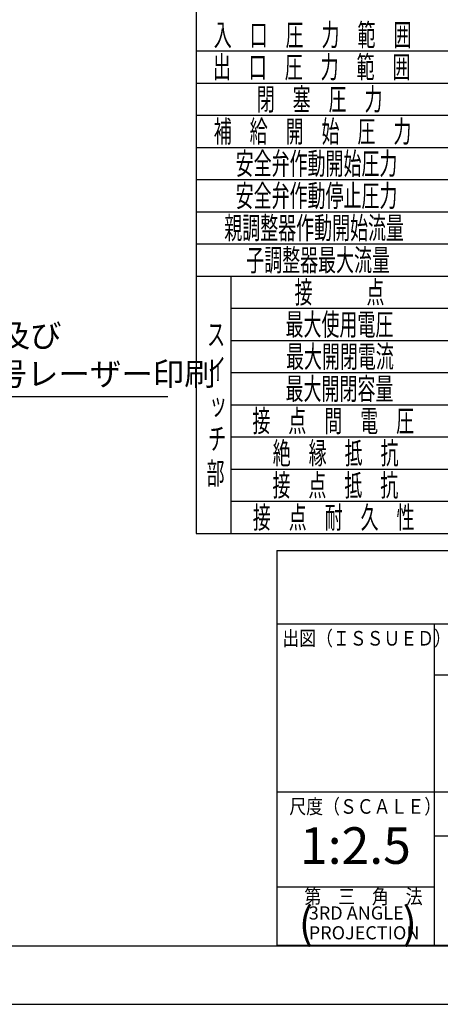
# Model space of a CAD drawing. Extents: x 0 to 2625, y -478 to 755.
# Drawn here: x 608 to 752, y 0 to 337 of the extents above; entities that cross this region are included whole.
import ezdxf
from ezdxf.enums import TextEntityAlignment as Align

# ---------------------------------------------------------------- set-up
doc = ezdxf.new("R2010")
doc.units = 0
doc.header["$LTSCALE"] = 2.5
doc.layers.get('0').update_dxf_attribs({"linetype": 'CONTINUOUS'})
for name, color, linetype in [('AM_0', 7, 'CONTINUOUS'), ('AM_4', 3, 'CONTINUOUS'), ('AM_5', 3, 'CONTINUOUS'), ('AM_6', 2, 'CONTINUOUS'), ('AM_BOR', 7, 'CONTINUOUS')]:
    doc.layers.add(name, color=color, linetype=linetype)
doc.styles.add('ACJISTS', font='txt.shx', dxfattribs={"height": 1, "bigfont": 'extfont.shx'})
doc.styles.get("Standard").update_dxf_attribs({"font": 'isocp.shx', "bigfont": 'EXTFONT.SHX'})
doc.styles.add('TATE', font='ISOCP.SHX', dxfattribs={"bigfont": 'EXTFONT.SHX'})

# ---------------------------------------------------------------- blocks, each defined once
blk = doc.blocks.new('KY_A3_1')
at = {"layer": 'AM_BOR', "color": 5, "linetype": 'CONTINUOUS'}
for p, q in [((278.52, 62.06), (278.52, 52.06)), ((278.52, 62.06), (410, 62.06)), ((278.52, 52.06), (410, 52.06)), ((26, 8), (410, 8))]:
    blk.add_line(p, q, dxfattribs=at)
at = {"layer": 'AM_BOR', "linetype": 'CONTINUOUS'}
blk.add_line((0, 0), (420, 0), dxfattribs=at)
blk = doc.blocks.new('KY_TITLE')
at = {"layer": 'AM_BOR', "color": 5, "linetype": 'CONTINUOUS'}
for p, q in [((-131.5, 44), (0, 44)), ((-131.5, 44), (-131.5, 0)), ((-110, 44), (-110, 0)), ((-131.5, 21), (-54.5, 21)), ((-110, 15), (0, 15)), ((-131.5, 8), (-110, 8))]:
    blk.add_line(p, q, dxfattribs=at)
at = {"layer": 'AM_BOR', "color": 7, "linetype": 'CONTINUOUS'}
blk.add_line((-110, 37), (-54.5, 37), dxfattribs=at)
at = {"layer": 'AM_BOR', "color": 5}
blk.add_line((0, 0), (-131.5, 0), dxfattribs=at)
at = {"layer": 'AM_BOR', "color": 2}
for s, height, width, p in [('出図（ＩＳＳＵＥＤ）', 2, 0.844484, (-130.74, 41)), ('尺度（ＳＣＡＬＥ）', 2, 0.844962, (-129.78, 18)), ('第\u3000三\u3000角\u3000法', 2, 0.84635, (-127.73, 5.67)), ('3RD ANGLE', 1.8, 1.0055, (-127.13, 3.53)), ('PROJECTION', 1.8, 1.00494, (-127.13, 0.82))]:
    blk.add_text(s, height=height, dxfattribs=dict(at, width=width)).set_placement(p)
for s, p in [('(', (-128.5, 0.9)), (')', (-114.32, 0.9))]:
    blk.add_text(s, height=4.3, dxfattribs=at).set_placement(p)
for tag, height, p in [('HINMEI{12}', 5, (-27.25, 35.4)), ('HINMEI2{12}', 5, (-27.25, 22.25)), ('DATE{12}', 3.5, (-73.75, 18)), ('GEN-TITLE-SCA', 5, (-120.75, 13)), ('RAIREKI{2}', 4, (-5, 12))]:
    blk.add_attdef(tag, text='', height=height, dxfattribs=at).set_placement(p, align=Align.MIDDLE)
at = {"layer": 'AM_BOR', "color": 2, "style": 'TATE'}
blk.add_attdef('DESIGN{6}', text='', height=4, dxfattribs=at).set_placement((-103.06, 29), align=Align.MIDDLE)
at = {"layer": 'AM_BOR', "color": 2, "width": 1.3}
blk.add_attdef('ZUBAN{16}', (-50.76, 1.36), '', height=6, dxfattribs=at)
at = {"layer": 'AM_BOR', "color": 2}
blk.add_attdef('GU{15}', (-28.37, -2.76), '', height=2, dxfattribs=at)
blk = doc.blocks.new('*U1298')
at = {"layer": 'AM_5', "color": 2, "style": 'ACJISTS'}
for s, p in [('製造年月及び', (558.28, 224.75)), ('ロット番号レーザー印刷', (557.23, 211.62))]:
    blk.add_text(s, height=7.875, dxfattribs=at).set_placement(p)
blk = doc.blocks.new('*U1299')
at = {"layer": 'AM_6', "width": 0.6}
blk.add_text('絶\u3000縁\u3000抵\u3000抗', height=7.5, dxfattribs=at).set_placement((694.91, 184.75))
blk = doc.blocks.new('*U1300')
at = {"layer": 'AM_6', "width": 0.6}
blk.add_text('接\u3000点\u3000抵\u3000抗', height=7.5, dxfattribs=at).set_placement((694.82, 173.75))
blk = doc.blocks.new('*U1301')
at = {"layer": 'AM_6', "width": 0.6}
blk.add_text('接\u3000点\u3000間\u3000電\u3000圧', height=7.5, dxfattribs=at).set_placement((687.95, 195.75))
blk = doc.blocks.new('*U1302')
at = {"layer": 'AM_6', "width": 0.6}
blk.add_text('最大開閉容量', height=7.5, dxfattribs=at).set_placement((699.29, 206.75))
blk = doc.blocks.new('*U1303')
at = {"layer": 'AM_6', "width": 0.6}
blk.add_text('接\u3000点\u3000耐\u3000久\u3000性', height=7.5, dxfattribs=at).set_placement((688.1, 162.75))
blk = doc.blocks.new('*U1304')
at = {"layer": 'AM_6', "width": 0.6}
blk.add_text('接\u3000\u3000\u3000点', height=7.5, dxfattribs=at).set_placement((702.38, 239.75))
blk = doc.blocks.new('*U1305')
at = {"layer": 'AM_6', "width": 0.6}
blk.add_text('最大使用電圧', height=7.5, dxfattribs=at).set_placement((699.29, 228.75))
blk = doc.blocks.new('*U1306')
at = {"layer": 'AM_6', "width": 0.6}
blk.add_text('最大開閉電流', height=7.5, dxfattribs=at).set_placement((699.44, 217.75))
blk = doc.blocks.new('*U1309')
at = {"layer": 'AM_6', "width": 0.6}
blk.add_text('補\u3000給\u3000開\u3000始\u3000圧\u3000力', height=7.5, dxfattribs=at).set_placement((674.75, 294.75))
blk = doc.blocks.new('*U1310')
at = {"layer": 'AM_6', "width": 0.6}
blk.add_text('入\u3000口\u3000圧\u3000力\u3000範\u3000囲', height=7.5, dxfattribs=at).set_placement((674.75, 327.75))
blk = doc.blocks.new('*U1311')
at = {"layer": 'AM_6', "width": 0.6}
blk.add_text('安全弁作動開始圧力', height=7.5, dxfattribs=at).set_placement((682.25, 283.75))
blk = doc.blocks.new('*U1312')
at = {"layer": 'AM_6', "width": 0.6}
blk.add_text('出\u3000口\u3000圧\u3000力\u3000範\u3000囲', height=7.5, dxfattribs=at).set_placement((674.45, 316.75))
blk = doc.blocks.new('*U1313')
at = {"layer": 'AM_6', "width": 0.6}
blk.add_text('安全弁作動停止圧力', height=7.5, dxfattribs=at).set_placement((682.25, 272.75))
blk = doc.blocks.new('*U1314')
at = {"layer": 'AM_6', "width": 0.6}
blk.add_text('閉\u3000塞\u3000圧\u3000力', height=7.5, dxfattribs=at).set_placement((689.45, 305.75))
blk = doc.blocks.new('*U1319')
at = {"layer": 'AM_6', "width": 0.6}
blk.add_text('親調整器作動開始流量', height=7.5, dxfattribs=at).set_placement((678.35, 261.75))
blk = doc.blocks.new('*U1320')
at = {"layer": 'AM_6', "width": 0.6}
blk.add_text('子調整器最大流量', height=7.5, dxfattribs=at).set_placement((685.85, 250.75))
blk = doc.blocks.new('*U1321')
at = {"layer": 'AM_6', "width": 0.6}
blk.add_text('部', height=7.5, dxfattribs=at).set_placement((672.29, 177.8))
blk = doc.blocks.new('*U1322')
at = {"layer": 'AM_6', "width": 0.6}
blk.add_text('チ', height=7.5, dxfattribs=at).set_placement((672.86, 189.68))
blk = doc.blocks.new('*U1323')
at = {"layer": 'AM_6', "width": 0.6}
blk.add_text('ス', height=7.5, dxfattribs=at).set_placement((672.49, 225.3))
blk = doc.blocks.new('*U1324')
at = {"layer": 'AM_6', "width": 0.6}
blk.add_text('ッ', height=7.5, dxfattribs=at).set_placement((673.2, 201.55))
blk = doc.blocks.new('*U1325')
at = {"layer": 'AM_6', "width": 0.6}
blk.add_text('イ', height=7.5, dxfattribs=at).set_placement((672.82, 213.43))

msp = doc.modelspace()

# ---------------------------------------------------------------- linework, layer by layer
at = {"layer": 'AM_0'}
for p, q in [((668.75, 491), (668.75, 161)), ((680.63, 249), (680.63, 161)), ((668.75, 161), (1025, 161))]:
    msp.add_line(p, q, dxfattribs=at)
at = {"layer": 'AM_4'}
for p, q in [((668.75, 326), (1025, 326)), ((668.75, 315), (1025, 315)), ((668.75, 304), (1025, 304)), ((668.75, 293), (1025, 293)), ((668.75, 282), (1025, 282)), ((668.75, 271), (1025, 271)), ((668.75, 260), (1025, 260)), ((668.75, 249), (1025, 249)), ((680.63, 238), (1025, 238)), ((680.63, 227), (1025, 227)), ((680.63, 216), (1025, 216)), ((680.63, 205), (1025, 205)), ((680.63, 194), (1025, 194)), ((680.63, 183), (1025, 183)), ((680.63, 172), (1025, 172))]:
    msp.add_line(p, q, dxfattribs=at)
at = {"layer": 'AM_5'}
msp.add_line((659.08, 207.68), (550.4, 207.68), dxfattribs=at)

# ---------------------------------------------------------------- block references
at = {"xscale": 2.5, "yscale": 2.5, "zscale": 2.5}
msp.add_blockref('KY_A3_1', (0, 0), dxfattribs=at)
for name in ['*U1310', '*U1312', '*U1314', '*U1309', '*U1311', '*U1313', '*U1319', '*U1320', '*U1304', '*U1305', '*U1298', '*U1323', '*U1306', '*U1325', '*U1302', '*U1324', '*U1301', '*U1322', '*U1299', '*U1321', '*U1300', '*U1303']:
    msp.add_blockref(name, (0, 0))
ref = msp.add_blockref('KY_TITLE', (1025.04, 20.16), dxfattribs=dict(xscale=2.5, yscale=2.5, zscale=2.5))
ref.add_attrib('GEN-TITLE-SCA', '1:2.5', dxfattribs={"layer": 'AM_BOR', "color": 2, "height": 12.5}).set_placement((723.17, 52.66), align=Align.MIDDLE)

doc.saveas('drawing.dxf')
